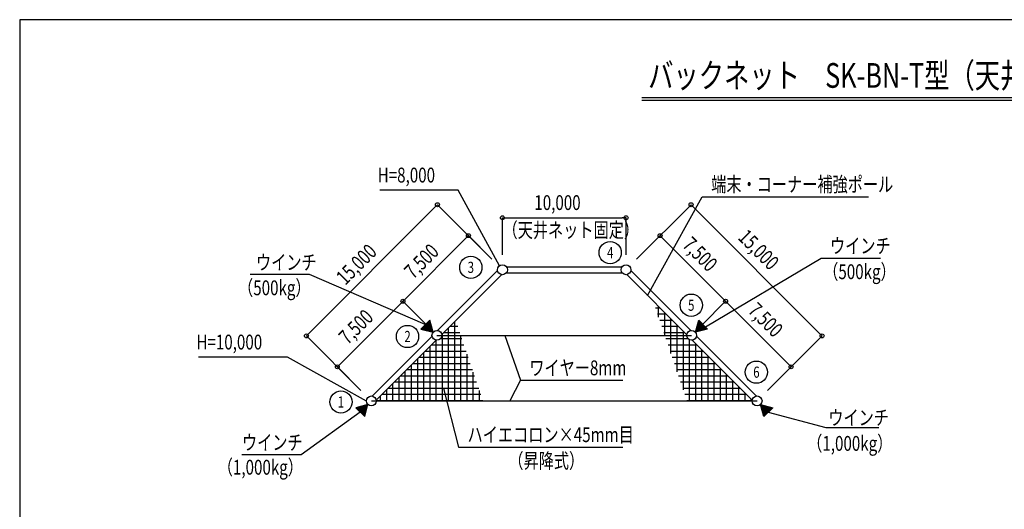
# Model space of a CAD drawing. Extents: x -8348 to 78000, y 0 to 51000.
# Drawn here: x 0 to 39843, y 31208 to 51000 of the extents above; entities that cross this region are included whole.
import ezdxf
from ezdxf.enums import TextEntityAlignment as Align

# ---------------------------------------------------------------- set-up
doc = ezdxf.new("R2010")
doc.units = 0
doc.layers.get('0').update_dxf_attribs({"linetype": 'CONTINUOUS'})
doc.layers.get('DEFPOINTS').update_dxf_attribs({"color": 2, "linetype": 'CONTINUOUS'})
for name, color, linetype in [('図面枠', 7, 'CONTINUOUS'), ('寸法', 6, 'CONTINUOUS'), ('画層1', 7, 'CONTINUOUS'), ('画層1-1', 82, 'CONTINUOUS'), ('画層2', 40, 'CONTINUOUS'), ('ﾊｯﾁﾝｸﾞ', 1, 'CONTINUOUS')]:
    doc.layers.add(name, color=color, linetype=linetype)
doc.styles.add('1_100', font='romans.shx', dxfattribs={"width": 0.75, "bigfont": 'extfont2.shx'})
doc.dimstyles.new('1_200_400', dxfattribs={"dimscale": 200, "dimtxt": 3, "dimasz": 0.8, "dimexe": 0, "dimexo": 3, "dimgap": 1, "dimtad": 1, "dimlfac": 2, "dimblk1": 'ORIGIN', "dimblk2": 'ORIGIN', "dimsah": 1, "dimcen": 0, "dimclrd": 256, "dimclre": 256, "dimclrt": 256, "dimazin": 3, "dimtfac": 1, "dimtmove": 0, "dimatfit": 3})

# ---------------------------------------------------------------- blocks, each defined once
blk = doc.blocks.new('*X81')
at = {"layer": 'ﾊｯﾁﾝｸﾞ'}
for p, q in [((25643, 39606), (25652, 39606)), ((25728, 39356), (25902, 39356)), ((25812, 39106), (26152, 39106)), ((25855, 38980), (25855, 39403)), ((26105, 38243), (26105, 39153)), ((25897, 38856), (26402, 38856)), ((26355, 38240), (26355, 38903)), ((26605, 38240), (26605, 38653)), ((25982, 38606), (26652, 38606)), ((26067, 38356), (26902, 38356)), ((26855, 38240), (26855, 38403)), ((26152, 38106), (27040, 38106)), ((26237, 37856), (27402, 37856)), ((26355, 37506), (26355, 38240)), ((26605, 36770), (26605, 38240)), ((26855, 36033), (26855, 38240)), ((27105, 35589), (27105, 38058)), ((27355, 35589), (27355, 37903)), ((26321, 37606), (27652, 37606)), ((27605, 35589), (27605, 37653)), ((26406, 37356), (27902, 37356)), ((26491, 37106), (28152, 37106)), ((27855, 35589), (27855, 37403)), ((28105, 35589), (28105, 37153)), ((26576, 36856), (28402, 36856)), ((28355, 35589), (28355, 36903)), ((26661, 36606), (28652, 36606)), ((26746, 36356), (28902, 36356)), ((28605, 35589), (28605, 36653)), ((28855, 35589), (28855, 36403)), ((26830, 36106), (29152, 36106)), ((29105, 35589), (29105, 36153)), ((29355, 35589), (29355, 35903)), ((26915, 35856), (29402, 35856)), ((27000, 35606), (29640, 35606)), ((29605, 35589), (29605, 35653))]:
    blk.add_line(p, q, dxfattribs=at)
blk = doc.blocks.new('*U82')
at = {"layer": 'ﾊｯﾁﾝｸﾞ'}
for points in [[(27477, 38399), (27345, 38363), (27477, 38856)], [(27477, 38399), (27477, 38856), (27838, 38495)]]:
    blk.add_solid(points, dxfattribs=at)
blk = doc.blocks.new('*X83')
at = {"layer": '寸法', "linetype": 'CONTINUOUS'}
for p, q in [((27749, 38584), (32430, 41358)), ((32430, 41358), (34830, 41358))]:
    blk.add_line(p, q, dxfattribs=at)
blk = doc.blocks.new('*X84')
at = {"layer": '寸法', "linetype": 'CONTINUOUS'}
for p, q in [((30292, 35134), (32621, 34512)), ((32621, 34512), (34761, 34512))]:
    blk.add_line(p, q, dxfattribs=at)
blk = doc.blocks.new('*U85')
at = {"layer": 'ﾊｯﾁﾝｸﾞ'}
for points in [[(30111, 34953), (29979, 35446), (30111, 35411)], [(30111, 34953), (30111, 35411), (30472, 35314)]]:
    blk.add_solid(points, dxfattribs=at)
blk = doc.blocks.new('*X86')
at = {"layer": '寸法', "linetype": 'CONTINUOUS'}
for p, q in [((25407, 39851), (27622, 43845)), ((27622, 43845), (34342, 43845))]:
    blk.add_line(p, q, dxfattribs=at)
blk = doc.blocks.new('*U87')
at = {"layer": 'ﾊｯﾁﾝｸﾞ'}
for points in [[(16594, 38399), (16234, 38495), (16594, 38856)], [(16594, 38399), (16594, 38856), (16726, 38363)]]:
    blk.add_solid(points, dxfattribs=at)
blk = doc.blocks.new('*X88')
at = {"layer": '寸法', "linetype": 'CONTINUOUS'}
for p, q in [((11723, 40695), (9323, 40695)), ((16414, 38676), (11723, 40695))]:
    blk.add_line(p, q, dxfattribs=at)
blk = doc.blocks.new('*X89')
at = {"layer": '寸法', "linetype": 'CONTINUOUS'}
for p, q in [((13780, 35134), (11395, 33409)), ((11395, 33409), (8995, 33409))]:
    blk.add_line(p, q, dxfattribs=at)
blk = doc.blocks.new('*U90')
at = {"layer": 'ﾊｯﾁﾝｸﾞ'}
for points in [[(13960, 34953), (13599, 35314), (13960, 35411)], [(13960, 34953), (13960, 35411), (14092, 35446)]]:
    blk.add_solid(points, dxfattribs=at)
blk = doc.blocks.new('*X91')
at = {"layer": '寸法', "linetype": 'CONTINUOUS'}
for p, q in [((17145, 36095), (17763, 33724)), ((17763, 33724), (24406, 33724))]:
    blk.add_line(p, q, dxfattribs=at)
blk = doc.blocks.new('*X92')
at = {"layer": '寸法', "linetype": 'CONTINUOUS'}
for p, q in [((19632, 38240), (20260, 36426)), ((20260, 36426), (24408, 36426))]:
    blk.add_line(p, q, dxfattribs=at)
blk = doc.blocks.new('_ORIGIN')
at = {"color": 0, "linetype": 'BYBLOCK'}
blk.add_line((0, 0), (-1, 0), dxfattribs=at)
blk.add_circle((0, 0), 0.5, dxfattribs=at)
blk = doc.blocks.new('*D18')
at = {"layer": 'DEFPOINTS', "color": 0, "linetype": 'CONTINUOUS'}
for p in [(18157, 42270), (19536, 40892), (16884, 38240)]:
    blk.add_point(p, dxfattribs=at)
at = {"layer": '寸法', "linetype": 'CONTINUOUS'}
for p, q in [((19111, 41316), (18157, 42270)), ((15619, 39732), (18044, 42157)), ((16460, 38664), (15506, 39619))]:
    blk.add_line(p, q, dxfattribs=at)
at = {"layer": '寸法', "linetype": 'CONTINUOUS', "xscale": 160, "yscale": 160, "zscale": 160}
for p, rotation in [((18157, 42270), 45), ((15506, 39619), 225)]:
    blk.add_blockref('_ORIGIN', p, dxfattribs=dict(at, rotation=rotation))
at = {"layer": '寸法', "linetype": 'CONTINUOUS', "style": '1_100', "width": 0.75}
blk.add_text('7,500', height=600, rotation=45, dxfattribs=at).set_placement((15927, 40485))
blk = doc.blocks.new('*D19')
at = {"layer": 'DEFPOINTS', "color": 0, "linetype": 'CONTINUOUS'}
for p in [(16905, 43522), (19536, 40892), (14232, 35589)]:
    blk.add_point(p, dxfattribs=at)
at = {"layer": '寸法', "linetype": 'CONTINUOUS'}
for p, q in [((19111, 41316), (16905, 43522)), ((11715, 38332), (16792, 43409)), ((13808, 36013), (11602, 38219))]:
    blk.add_line(p, q, dxfattribs=at)
at = {"layer": '寸法', "linetype": 'CONTINUOUS', "xscale": 160, "yscale": 160, "zscale": 160}
for p, rotation in [((16905, 43522), 45.00000000000016), ((11602, 38219), 225.0000000000002)]:
    blk.add_blockref('_ORIGIN', p, dxfattribs=dict(at, rotation=rotation))
at = {"layer": '寸法', "linetype": 'CONTINUOUS', "style": '1_100', "width": 0.75}
blk.add_text('15,000', height=600, rotation=45, dxfattribs=at).set_placement((13175, 40237))
blk = doc.blocks.new('*D20')
at = {"layer": 'DEFPOINTS', "color": 0, "linetype": 'CONTINUOUS'}
for p in [(15506, 39619), (16884, 38240), (14232, 35589)]:
    blk.add_point(p, dxfattribs=at)
at = {"layer": '寸法', "linetype": 'CONTINUOUS'}
for p, q in [((12967, 37080), (15392, 39506)), ((16460, 38664), (15506, 39619)), ((13808, 36013), (12854, 36967))]:
    blk.add_line(p, q, dxfattribs=at)
at = {"layer": '寸法', "linetype": 'CONTINUOUS', "xscale": 160, "yscale": 160, "zscale": 160}
for p, rotation in [((15506, 39619), 45.00000000000031), ((12854, 36967), 225.0000000000003)]:
    blk.add_blockref('_ORIGIN', p, dxfattribs=dict(at, rotation=rotation))
at = {"layer": '寸法', "linetype": 'CONTINUOUS', "style": '1_100', "width": 0.75}
blk.add_text('7,500', height=600, rotation=45, dxfattribs=at).set_placement((13276, 37833))
blk = doc.blocks.new('*D21')
at = {"layer": 'DEFPOINTS', "color": 0, "linetype": 'CONTINUOUS'}
for p in [(27166, 43522), (24536, 40892), (29839, 35589)]:
    blk.add_point(p, dxfattribs=at)
at = {"layer": '寸法', "linetype": 'CONTINUOUS'}
for p, q in [((24960, 41316), (27166, 43522)), ((32356, 38332), (27279, 43409)), ((30263, 36013), (32469, 38219))]:
    blk.add_line(p, q, dxfattribs=at)
at = {"layer": '寸法', "linetype": 'CONTINUOUS', "xscale": 160, "yscale": 160, "zscale": 160}
for p, rotation in [((27166, 43522), 135.0000000000003), ((32469, 38219), 315.0000000000003)]:
    blk.add_blockref('_ORIGIN', p, dxfattribs=dict(at, rotation=rotation))
at = {"layer": '寸法', "linetype": 'CONTINUOUS', "style": '1_100', "width": 0.75}
blk.add_text('15,000', height=600, rotation=315, dxfattribs=at).set_placement((29029, 42156))
blk = doc.blocks.new('*D22')
at = {"layer": 'DEFPOINTS', "color": 0, "linetype": 'CONTINUOUS'}
for p in [(25914, 42270), (24536, 40892), (27187, 38240)]:
    blk.add_point(p, dxfattribs=at)
at = {"layer": '寸法', "linetype": 'CONTINUOUS'}
for p, q in [((24960, 41316), (25914, 42270)), ((28453, 39732), (26027, 42157)), ((27612, 38664), (28566, 39619))]:
    blk.add_line(p, q, dxfattribs=at)
at = {"layer": '寸法', "linetype": 'CONTINUOUS', "xscale": 160, "yscale": 160, "zscale": 160}
for p, rotation in [((25914, 42270), 134.9999999999997), ((28566, 39619), 314.9999999999997)]:
    blk.add_blockref('_ORIGIN', p, dxfattribs=dict(at, rotation=rotation))
at = {"layer": '寸法', "linetype": 'CONTINUOUS', "style": '1_100', "width": 0.75}
blk.add_text('7,500', height=600, rotation=315, dxfattribs=at).set_placement((26780, 41849))
blk = doc.blocks.new('*D23')
at = {"layer": 'DEFPOINTS', "color": 0, "linetype": 'CONTINUOUS'}
for p in [(28566, 39619), (27187, 38240), (29839, 35589)]:
    blk.add_point(p, dxfattribs=at)
at = {"layer": '寸法', "linetype": 'CONTINUOUS'}
for p, q in [((27612, 38664), (28566, 39619)), ((31104, 37080), (28679, 39506)), ((30263, 36013), (31217, 36967))]:
    blk.add_line(p, q, dxfattribs=at)
at = {"layer": '寸法', "linetype": 'CONTINUOUS', "xscale": 160, "yscale": 160, "zscale": 160}
for p, rotation in [((28566, 39619), 135.000000000001), ((31217, 36967), 315.000000000001)]:
    blk.add_blockref('_ORIGIN', p, dxfattribs=dict(at, rotation=rotation))
at = {"layer": '寸法', "linetype": 'CONTINUOUS', "style": '1_100', "width": 0.75}
blk.add_text('7,500', height=600, rotation=315, dxfattribs=at).set_placement((29432, 39197))
blk = doc.blocks.new('*X93')
at = {"layer": 'ﾊｯﾁﾝｸﾞ'}
for p, q in [((17605, 38240), (17605, 38792)), ((17105, 38240), (17105, 38292)), ((17169, 38356), (17810, 38356)), ((17355, 38240), (17355, 38542)), ((17419, 38606), (17725, 38606)), ((16669, 37856), (17979, 37856)), ((16855, 35589), (16855, 38042)), ((17032, 38106), (17894, 38106)), ((17105, 35589), (17105, 38240)), ((17355, 35589), (17355, 38240)), ((17605, 35589), (17605, 38240)), ((17855, 35589), (17855, 38222)), ((16355, 35589), (16355, 37542)), ((16419, 37606), (18064, 37606)), ((16605, 35589), (16605, 37792)), ((18105, 35589), (18105, 37485)), ((15919, 37106), (18234, 37106)), ((16105, 35589), (16105, 37292)), ((16169, 37356), (18149, 37356)), ((15605, 35589), (15605, 36792)), ((15669, 36856), (18319, 36856)), ((15855, 35589), (15855, 37042)), ((18355, 35589), (18355, 36748)), ((15105, 35589), (15105, 36292)), ((15169, 36356), (18488, 36356)), ((15355, 35589), (15355, 36542)), ((15419, 36606), (18403, 36606)), ((14855, 35589), (14855, 36042)), ((14919, 36106), (18573, 36106)), ((18605, 35589), (18605, 36012)), ((14431, 35606), (18743, 35606)), ((14605, 35589), (14605, 35792)), ((14669, 35856), (18658, 35856))]:
    blk.add_line(p, q, dxfattribs=at)
blk = doc.blocks.new('*X105')
at = {"layer": '寸法', "linetype": 'CONTINUOUS'}
for p, q in [((10832, 37354), (7236, 37354)), ((14032, 35585), (10832, 37354))]:
    blk.add_line(p, q, dxfattribs=at)
blk = doc.blocks.new('*X106')
at = {"layer": '寸法', "linetype": 'CONTINUOUS'}
for p, q in [((17739, 44105), (14572, 44105)), ((19422, 41056), (17739, 44105))]:
    blk.add_line(p, q, dxfattribs=at)
blk = doc.blocks.new('*D44')
at = {"layer": 'DEFPOINTS', "color": 0, "linetype": 'CONTINUOUS'}
for p in [(24536, 42992), (19536, 40892), (24536, 40892)]:
    blk.add_point(p, dxfattribs=at)
at = {"layer": '寸法', "linetype": 'CONTINUOUS'}
for p, q in [((19536, 41492), (19536, 42992)), ((19696, 42992), (24376, 42992)), ((24536, 41492), (24536, 42992))]:
    blk.add_line(p, q, dxfattribs=at)
at = {"layer": '寸法', "linetype": 'CONTINUOUS', "xscale": 160, "yscale": 160, "zscale": 160, "rotation": 180}
blk.add_blockref('_ORIGIN', (19536, 42992), dxfattribs=at)
at = {"layer": '寸法', "linetype": 'CONTINUOUS', "xscale": 160, "yscale": 160, "zscale": 160}
blk.add_blockref('_ORIGIN', (24536, 42992), dxfattribs=at)
at = {"layer": '寸法', "linetype": 'CONTINUOUS', "style": '1_100', "width": 0.75}
blk.add_text('10,000', height=600, dxfattribs=at).set_placement((20825, 43306))

msp = doc.modelspace()

# ---------------------------------------------------------------- linework, layer by layer
at = {"layer": '図面枠', "color": 3, "linetype": 'CONTINUOUS'}
for p, q in [((25171.9463, 47861.654), (52958.4568, 47861.654)), ((25171.9463, 47741.654), (52958.4568, 47741.654))]:
    msp.add_line(p, q, dxfattribs=at)
at = {"layer": '図面枠'}
msp.add_lwpolyline([(0, 0), (78000, 0), (78000, 51000), (0, 51000)], close=True, dxfattribs=at)
at = {"layer": '寸法', "linetype": 'CONTINUOUS'}
msp.add_line((20259.5318, 36425.5839), (19836.935, 35588.5522), dxfattribs=at)
at = {"layer": '画層1', "linetype": 'CONTINUOUS'}
for p, q in [((16884.0486, 38240.2026), (27187.3494, 38240.2026)), ((14232.3981, 35588.5522), (29838.9998, 35588.5522))]:
    msp.add_line(p, q, dxfattribs=at)
at = {"layer": '画層1'}
for points in [[(16726.4091, 38363.2871), (16594.3914, 38855.9839), (16233.7123, 38495.3048)], [(27344.9889, 38363.2871), (27477.0066, 38855.9839), (27837.6857, 38495.3048)], [(14091.9513, 35446.163), (13599.2545, 35314.1452), (13959.9336, 34953.4661)], [(29979.4467, 35446.163), (30472.1435, 35314.1452), (30111.4644, 34953.4661)]]:
    msp.add_lwpolyline(points, close=True, dxfattribs=at)
at = {"layer": '画層1', "linetype": 'CONTINUOUS'}
for centre in [(19535.699, 40891.853), (24535.699, 40891.853), (16884.0486, 38240.2026), (27187.3494, 38240.2026), (14232.3981, 35588.5522), (29838.9998, 35588.5522)]:
    msp.add_circle(centre, 200, dxfattribs=at)
at = {"layer": '画層1-1'}
for centre in [(23894.5705, 41583.7248), (18255.9025, 40989.3756), (27174.4631, 39457.6455), (15694.4254, 38192.4726), (29811.2411, 36751.4629), (12999.0794, 35546.2031)]:
    msp.add_circle(centre, 450, dxfattribs=at)
at = {"layer": '画層2', "color": 5, "linetype": 'CONTINUOUS'}
for p, q in [((19337.7091, 40863.5688), (16912.3328, 38438.1925)), ((19507.4147, 40693.8631), (17082.0385, 38268.4869)), ((19695.699, 41011.853), (24375.699, 41011.853)), ((19695.699, 40771.853), (24375.699, 40771.853)), ((24563.9833, 40693.8631), (26989.3595, 38268.4869)), ((24733.6889, 40863.5688), (27159.0651, 38438.1925)), ((16686.0587, 38211.9183), (14260.6824, 35786.5421)), ((16855.7643, 38042.2127), (14430.388, 35616.8364)), ((27215.6337, 38042.2127), (29641.0099, 35616.8364)), ((27385.3393, 38211.9183), (29810.7156, 35786.5421))]:
    msp.add_line(p, q, dxfattribs=at)

# ---------------------------------------------------------------- block references
at = {"layer": '寸法', "linetype": 'CONTINUOUS'}
for name in ['*X106', '*X86', '*X83', '*X88', '*X92', '*X105', '*X91', '*X89', '*X84']:
    msp.add_blockref(name, (0, 0), dxfattribs=at)
at = {"layer": 'ﾊｯﾁﾝｸﾞ'}
for name in ['*X81', '*X93', '*U87', '*U82', '*U90', '*U85']:
    msp.add_blockref(name, (0, 0), dxfattribs=at)

# ---------------------------------------------------------------- texts
at = {"layer": '寸法', "color": 3, "linetype": 'CONTINUOUS', "style": '1_100', "width": 0.75}
msp.add_text('バックネット\u3000SK-BN-T型（天井ネット付）\u3000Ｈ＝１０,０００', height=1000, dxfattribs=at).set_placement((25432.1429, 48247.2294))
at = {"layer": '寸法', "linetype": 'CONTINUOUS', "style": '1_100', "width": 0.75}
for s, p in [('H=8,000', (14486.3594, 44419.1343)), ('端末・コーナー補強ポール', (27982.3153, 44045.1007)), ('（天井ネット固定）', (19537.9808, 42197.2791)), ('ウインチ', (32789.5436, 41558.3565)), ('ウインチ', (9561.5122, 40889.8644)), ('（500kg）', (32514.6753, 40512.6749)), ('（500kg）', (8836.4287, 39861.5161)), ('H=10,000', (7150.4536, 37667.9509)), ('ワイヤー8mm', (20619.5318, 36625.5839)), ('ウインチ', (32720.686, 34612.1579)), ('ハイエコロン×45mm目', (18123.0236, 33923.575)), ('（1,000kg）', (31867.252, 33571.4451)), ('ウインチ', (8994.8356, 33609.1257)), ('（昇降式）', (19772.469, 32868.2761)), ('（1,000kg）', (8015.6355, 32607.9406))]:
    msp.add_text(s, height=600, dxfattribs=at).set_placement(p)
at = {"layer": '画層1-1', "style": '1_100', "width": 0.75}
for s, p in [('4', (23894.5705, 41583.7248)), ('3', (18255.9025, 40989.3756)), ('5', (27174.4631, 39457.6455)), ('2', (15694.4254, 38192.4726)), ('6', (29811.2411, 36751.4629)), ('1', (12999.0794, 35546.2031))]:
    msp.add_text(s, height=450, dxfattribs=at).set_placement(p, align=Align.MIDDLE_CENTER)

# ---------------------------------------------------------------- dimensions: what is measured, and where the dimension line sits
at = {"layer": '寸法', "linetype": 'CONTINUOUS'}
dim = msp.add_linear_dim(base=(24535.699, 42991.7586), p1=(19535.699, 40891.853), p2=(24535.699, 40891.853), dimstyle='1_200_400', dxfattribs=at)
dim.commit()
dim.dimension.update_dxf_attribs({"geometry": '*D44', "text_midpoint": (22035.699, 43548.9014)})
for p1, p2, distance, picture, middle in [((14232.3981, 35588.5522), (19535.699, 40891.853), 3720, '*D19', (13859.6518, 41264.5993)), ((16884.0486, 38240.2026), (19535.699, 40891.853), 1949.4703, '*D18', (16437.4306, 41338.471)), ((27187.3494, 38240.2026), (24535.699, 40891.853), -1949.4703, '*D22', (27633.9673, 41338.471)), ((14232.3981, 35588.5522), (16884.0486, 38240.2026), 1949.4703, '*D20', (13785.7802, 38686.8205)), ((29838.9998, 35588.5522), (27187.3494, 38240.2026), -1949.4703, '*D23', (30285.6178, 38686.8205))]:
    dim = msp.add_aligned_dim(p1=p1, p2=p2, distance=distance, dimstyle='1_200_400', dxfattribs=at)
    dim.commit()
    dim.dimension.update_dxf_attribs({"geometry": picture, "text_midpoint": middle})
dim = msp.add_linear_dim(base=(27166.1362, 43522.2903), p1=(29838.9998, 35588.5522), p2=(24535.699, 40891.853), angle=135, dimstyle='1_200_400', dxfattribs=at)
dim.commit()
dim.dimension.update_dxf_attribs({"geometry": '*D21', "text_midpoint": (30056.6568, 41471.6667), "dimtype": 161})

doc.saveas('drawing.dxf')
